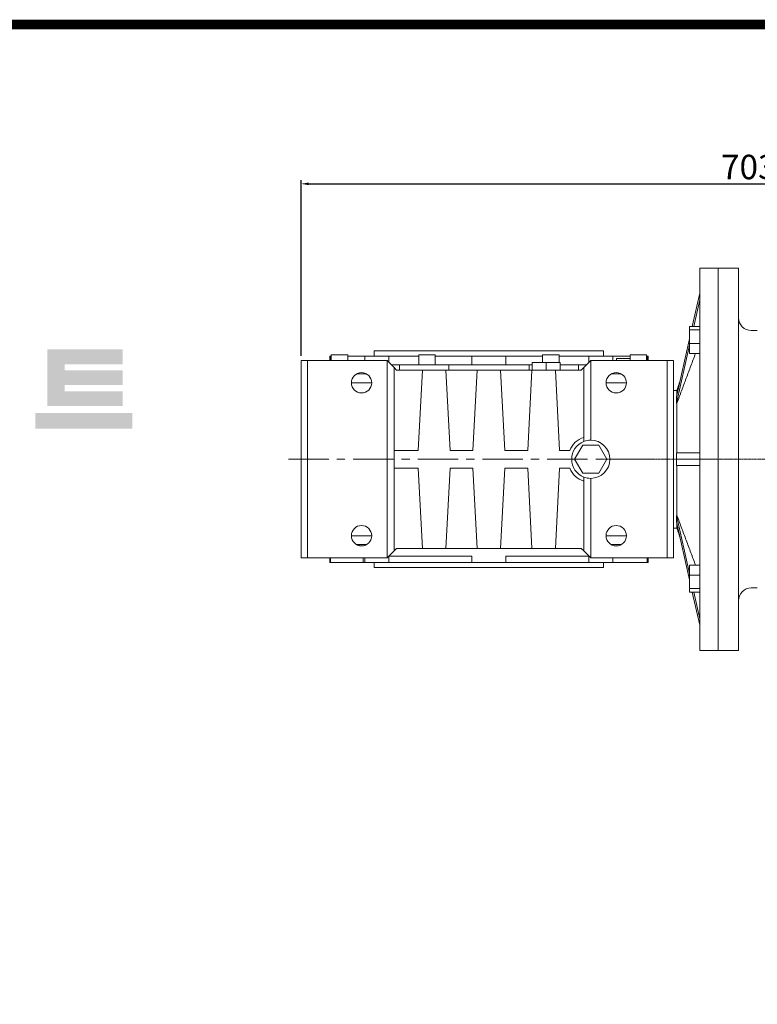
# Model space of a CAD drawing. Extents: x -58 to 3457, y -635 to 1901.
# Drawn here: x 879 to 1458, y 1065 to 1838 of the extents above; entities that cross this region are included whole.
import ezdxf

# ---------------------------------------------------------------- set-up
doc = ezdxf.new("R2010")
doc.units = 0
doc.header["$MEASUREMENT"] = 0
doc.linetypes.add('CENTER', pattern=[50.8, 31.75, -6.35, 6.35, -6.35])
doc.linetypes.add('CENTER2', pattern=[1.125, 0.75, -0.125, 0.125, -0.125])
doc.layers.add('CENTER', color=1, linetype='CENTER')
doc.layers.add('CENTER LINE', color=1, linetype='CENTER2', lineweight=9)
doc.layers.add('OUTLINE', color=3, linetype='Continuous', lineweight=20)
doc.styles.add('MX_NOTE_STANDARD', font='txt.shx', dxfattribs={"height": 3.15, "bigfont": 'extfont.shx'})
doc.dimstyles.new('MXDIMSTYLE', dxfattribs={"dimtxt": 3.15, "dimasz": 2.5, "dimexe": 1.5, "dimexo": 1, "dimgap": 1, "dimtad": 1, "dimdec": 4, "dimdsep": 46, "dimtxsty": 'MX_NOTE_STANDARD', "dimcen": 2.5, "dimadec": 0, "dimazin": 0, "dimtfac": 1, "dimtdec": 4, "dimtmove": 2, "dimatfit": 3, "dimfxl": 0, "dimtolj": 1, "dimarcsym": 0})

# ---------------------------------------------------------------- blocks, each defined once
blk = doc.blocks.new('*D701')
at = {"color": 3, "linetype": 'Continuous', "lineweight": -2}
for p, q in [((1099.73, 1573.79), (1099.73, 1711.86)), ((1105.73, 1708.86), (1796.83, 1708.86)), ((1802.83, 1593.96), (1802.83, 1711.86))]:
    blk.add_line(p, q, dxfattribs=at)
at = {"color": 3}
for points in [[(1105.73, 1709.86), (1105.73, 1707.86), (1099.73, 1708.86)], [(1796.83, 1707.86), (1796.83, 1709.86), (1802.83, 1708.86)]]:
    blk.add_solid(points, dxfattribs=at)
at = {"layer": 'DEFPOINTS', "color": 0}
for p in [(1802.83, 1708.86), (1802.83, 1590.36), (1099.73, 1570.19)]:
    blk.add_point(p, dxfattribs=at)
at = {"color": 3, "linetype": 'Continuous', "lineweight": 13, "insert": (1451.28, 1722.06), "char_height": 19.2, "attachment_point": 5}
blk.add_mtext('\\A1;703', dxfattribs=at)
blk = doc.blocks.new('GUIDE LINES')
at = {"linetype": 'Continuous', "const_width": 3.98, "flags": 128}
blk.add_lwpolyline([(-1818.25, 1303.15), (-1818.25, 27.41), (-27.41, 27.41), (-27.41, 1303.15)], close=True, dxfattribs=at)
at = {"color": 1, "linetype": 'Continuous'}
for points in [[(-1349.26, 1145.07), (-1349.26, 1168.52), (-1342.09, 1145.07)], [(-1342.09, 1145.07), (-1349.26, 1168.52), (-1342.09, 1168.52)], [(-1342.09, 1162.41), (-1342.09, 1168.52), (-1318.1, 1162.41)], [(-1318.1, 1162.41), (-1342.09, 1168.52), (-1318.1, 1168.52)], [(-1342.09, 1153.81), (-1342.09, 1159.92), (-1318.1, 1153.81)], [(-1318.1, 1153.81), (-1342.09, 1159.92), (-1318.1, 1159.92)], [(-1342.09, 1145.07), (-1342.09, 1151.18), (-1318.1, 1145.07)], [(-1318.1, 1145.07), (-1342.09, 1151.18), (-1318.1, 1151.18)], [(-1354.21, 1135.68), (-1354.21, 1142.15), (-1349.26, 1135.68)], [(-1349.26, 1135.68), (-1354.21, 1142.15), (-1349.26, 1142.15)], [(-1349.26, 1135.68), (-1349.26, 1142.15), (-1342.09, 1135.68)], [(-1342.09, 1135.68), (-1349.26, 1142.15), (-1342.09, 1142.15)], [(-1342.09, 1135.68), (-1342.09, 1142.15), (-1318.1, 1135.68)], [(-1318.1, 1135.68), (-1342.09, 1142.15), (-1318.1, 1142.15)]]:
    blk.add_solid(points, dxfattribs=at)
blk = doc.blocks.new('GUIDE LINES1')
at = {"color": 1, "linetype": 'Continuous'}
for points in [[(-1318.1, 1135.68), (-1318.1, 1142.15), (-1314.05, 1135.68)], [(-1314.05, 1135.68), (-1318.1, 1142.15), (-1314.05, 1142.15)]]:
    blk.add_solid(points, dxfattribs=at)
at = {"color": 3, "linetype": 'Continuous'}
blk.add_blockref('GUIDE LINES', (0, 0), dxfattribs=at)

msp = doc.modelspace()

# ---------------------------------------------------------------- linework, layer by layer
at = {"linetype": 'Continuous', "lineweight": 13}
for p, q in [((1412.73, 1642.69), (1412.73, 1342.69)), ((1427.23, 1642.69), (1427.23, 1492.69)), ((1412.73, 1622.93), (1406.91, 1596.98)), ((1412.73, 1617.93), (1408.03, 1596.98)), ((1404.73, 1596.98), (1412.73, 1596.98)), ((1404.73, 1596.98), (1404.73, 1594.14)), ((1404.73, 1594.14), (1412.73, 1594.14)), ((1404.73, 1594.14), (1404.73, 1583.54)), ((1404.73, 1587.29), (1394.52, 1541.75)), ((1404.73, 1582.29), (1394.52, 1536.75)), ((1404.73, 1583.54), (1412.73, 1583.54)), ((1404.73, 1583.54), (1404.73, 1575.79)), ((1327.23, 1570.19), (1387.23, 1570.19)), ((1392.23, 1570.19), (1387.23, 1570.19)), ((1387.23, 1570.19), (1387.23, 1415.19)), ((1392.23, 1505.33), (1392.23, 1570.19)), ((1404.73, 1575.79), (1412.73, 1575.79)), ((1394.86, 1546.69), (1394.86, 1543.31)), ((1394.52, 1536.75), (1394.86, 1536.75)), ((1394.86, 1536.75), (1394.86, 1497.69)), ((1392.23, 1480.05), (1392.23, 1505.33)), ((1412.73, 1497.69), (1394.52, 1497.69)), ((1427.23, 1492.69), (1427.23, 1342.69)), ((1412.73, 1487.69), (1394.52, 1487.69)), ((1394.86, 1487.69), (1394.86, 1448.63)), ((1392.23, 1415.19), (1392.23, 1480.05)), ((1404.73, 1403.09), (1394.52, 1448.63)), ((1394.52, 1448.63), (1394.86, 1448.63)), ((1404.73, 1398.09), (1394.52, 1443.63)), ((1394.86, 1442.07), (1394.86, 1438.69)), ((1327.23, 1415.19), (1387.23, 1415.19)), ((1392.23, 1415.19), (1387.23, 1415.19)), ((1404.73, 1409.59), (1412.73, 1409.59)), ((1404.73, 1409.59), (1404.73, 1401.84)), ((1404.73, 1401.84), (1412.73, 1401.84)), ((1404.73, 1401.84), (1404.73, 1391.24)), ((1404.73, 1391.24), (1412.73, 1391.24)), ((1404.73, 1391.24), (1404.73, 1388.4)), ((1404.73, 1388.4), (1412.73, 1388.4)), ((1412.73, 1362.45), (1406.91, 1388.4)), ((1412.73, 1367.45), (1408.03, 1388.4))]:
    msp.add_line(p, q, dxfattribs=at)
at = {"lineweight": 13}
msp.add_line((1427.23, 1642.69), (1427.23, 1342.69), dxfattribs=at)
msp.add_line((1427.23, 1642.69), (1427.23, 1342.69), dxfattribs=at)
at = {"color": 7, "linetype": 'Continuous', "lineweight": 13}
for p, q in [((1157.23, 1573.69), (1157.23, 1577.69)), ((1157.23, 1577.69), (1337.23, 1577.69)), ((1337.23, 1577.69), (1337.23, 1573.69)), ((1099.73, 1570.19), (1099.73, 1415.19)), ((1104.73, 1570.19), (1099.73, 1570.19)), ((1104.73, 1570.19), (1167.23, 1570.19)), ((1104.73, 1415.19), (1104.73, 1570.19)), ((1122.23, 1570.19), (1122.23, 1573.69)), ((1122.95, 1573.69), (1122.23, 1573.69)), ((1122.95, 1570.19), (1122.95, 1573.69)), ((1123.4, 1573.69), (1122.95, 1573.69)), ((1123.4, 1570.19), (1123.4, 1574.69)), ((1129.9, 1574.69), (1123.4, 1574.69)), ((1136.4, 1574.69), (1129.9, 1574.69)), ((1136.4, 1574.69), (1136.4, 1570.19)), ((1149.94, 1573.69), (1136.4, 1573.69)), ((1149.94, 1570.19), (1149.94, 1573.69)), ((1168.76, 1573.69), (1149.94, 1573.69)), ((1167.23, 1415.19), (1167.23, 1570.19)), ((1167.23, 1570.19), (1172.73, 1564.69)), ((1168.76, 1568.66), (1168.76, 1573.69)), ((1192.13, 1573.69), (1168.76, 1573.69)), ((1192.13, 1566.69), (1192.13, 1574.69)), ((1203.23, 1574.69), (1192.13, 1574.69)), ((1205.13, 1574.69), (1203.23, 1574.69)), ((1205.13, 1574.69), (1205.13, 1566.69)), ((1233.93, 1573.69), (1205.13, 1573.69)), ((1233.93, 1566.69), (1233.93, 1573.69)), ((1260.54, 1573.69), (1233.93, 1573.69)), ((1260.54, 1566.69), (1260.54, 1573.69)), ((1289.34, 1573.69), (1260.54, 1573.69)), ((1289.34, 1568.69), (1289.34, 1574.69)), ((1302.34, 1574.69), (1289.34, 1574.69)), ((1302.34, 1574.69), (1302.34, 1568.69)), ((1325.71, 1573.69), (1302.34, 1573.69)), ((1321.73, 1564.69), (1327.23, 1570.19)), ((1325.71, 1568.66), (1325.71, 1573.69)), ((1344.53, 1573.69), (1325.71, 1573.69)), ((1327.23, 1570.19), (1327.23, 1507.69)), ((1327.23, 1570.19), (1387.23, 1570.19)), ((1344.53, 1570.19), (1344.53, 1573.69)), ((1358.07, 1573.69), (1344.53, 1573.69)), ((1347.29, 1570.19), (1347.29, 1571.69)), ((1358.07, 1571.69), (1347.29, 1571.69)), ((1358.07, 1570.19), (1358.07, 1574.69)), ((1371.07, 1574.69), (1358.07, 1574.69)), ((1371.07, 1574.69), (1371.07, 1570.19)), ((1371.52, 1573.69), (1371.07, 1573.69)), ((1371.52, 1570.19), (1371.52, 1573.69)), ((1372.23, 1573.69), (1371.52, 1573.69)), ((1372.23, 1573.69), (1372.23, 1570.19)), ((1387.23, 1570.19), (1387.23, 1415.19)), ((1392.23, 1570.19), (1387.23, 1570.19)), ((1392.23, 1505.33), (1392.23, 1570.19)), ((1170.73, 1566.69), (1176.93, 1566.69)), ((1172.73, 1564.69), (1172.73, 1499.69)), ((1174.73, 1562.69), (1172.73, 1564.69)), ((1174.73, 1562.69), (1195.04, 1562.69)), ((1176.93, 1566.69), (1215.67, 1566.69)), ((1176.93, 1562.69), (1176.93, 1566.69)), ((1191.73, 1499.69), (1195.04, 1562.69)), ((1213.43, 1562.69), (1195.04, 1562.69)), ((1213.43, 1562.69), (1216.73, 1499.69)), ((1213.43, 1562.69), (1238.04, 1562.69)), ((1215.67, 1562.69), (1215.67, 1566.69)), ((1215.67, 1566.69), (1278.8, 1566.69)), ((1234.73, 1499.69), (1238.04, 1562.69)), ((1256.43, 1562.69), (1238.04, 1562.69)), ((1256.43, 1562.69), (1259.73, 1499.69)), ((1256.43, 1562.69), (1281.04, 1562.69)), ((1277.73, 1499.69), (1281.04, 1562.69)), ((1278.8, 1562.69), (1278.8, 1566.69)), ((1278.8, 1566.69), (1281.23, 1566.69)), ((1299.43, 1562.69), (1281.04, 1562.69)), ((1292.23, 1568.69), (1281.23, 1568.69)), ((1281.23, 1568.69), (1281.23, 1562.69)), ((1292.23, 1568.69), (1292.23, 1562.69)), ((1303.23, 1568.69), (1292.23, 1568.69)), ((1299.43, 1562.69), (1302.73, 1499.69)), ((1299.43, 1562.69), (1319.73, 1562.69)), ((1303.23, 1568.69), (1303.23, 1562.69)), ((1303.23, 1566.69), (1317.54, 1566.69)), ((1317.54, 1562.69), (1317.54, 1566.69)), ((1317.54, 1566.69), (1323.73, 1566.69)), ((1321.73, 1564.69), (1319.73, 1562.69)), ((1321.73, 1509.83), (1321.73, 1564.69)), ((1151.11, 1559.69), (1143.36, 1559.69)), ((1351.11, 1559.69), (1343.36, 1559.69)), ((1139.23, 1552.69), (1155.23, 1552.69)), ((1339.23, 1552.69), (1355.23, 1552.69)), ((1321.73, 1506.65), (1321.73, 1509.83)), ((1172.73, 1485.69), (1172.73, 1499.69)), ((1172.73, 1499.69), (1191.73, 1499.69)), ((1216.73, 1499.69), (1234.73, 1499.69)), ((1259.73, 1499.69), (1277.73, 1499.69)), ((1302.73, 1499.69), (1310.65, 1499.69)), ((1314.53, 1492.69), (1320.88, 1503.69)), ((1320.88, 1503.69), (1333.59, 1503.69)), ((1333.59, 1503.69), (1339.94, 1492.69)), ((1392.23, 1480.05), (1392.23, 1505.33)), ((1320.88, 1481.69), (1314.53, 1492.69)), ((1339.94, 1492.69), (1333.59, 1481.69)), ((1172.73, 1420.69), (1172.73, 1485.69)), ((1172.73, 1485.69), (1191.73, 1485.69)), ((1191.73, 1485.69), (1195.04, 1422.69)), ((1216.73, 1485.69), (1213.43, 1422.69)), ((1216.73, 1485.69), (1234.73, 1485.69)), ((1234.73, 1485.69), (1238.04, 1422.69)), ((1259.73, 1485.69), (1256.43, 1422.69)), ((1259.73, 1485.69), (1277.73, 1485.69)), ((1277.73, 1485.69), (1281.04, 1422.69)), ((1302.73, 1485.69), (1299.43, 1422.69)), ((1302.73, 1485.69), (1310.65, 1485.69)), ((1333.59, 1481.69), (1320.88, 1481.69)), ((1321.73, 1475.55), (1321.73, 1478.73)), ((1327.23, 1477.69), (1327.23, 1415.19)), ((1392.23, 1415.19), (1392.23, 1480.05)), ((1321.73, 1420.69), (1321.73, 1475.55)), ((1139.23, 1432.69), (1155.23, 1432.69)), ((1339.23, 1432.69), (1355.23, 1432.69)), ((1143.36, 1425.69), (1151.11, 1425.69)), ((1145.44, 1424.89), (1145.44, 1425.69)), ((1149.5, 1425.12), (1149.48, 1425.69)), ((1174.73, 1422.69), (1172.73, 1420.69)), ((1195.04, 1422.69), (1174.73, 1422.69)), ((1213.43, 1422.69), (1195.04, 1422.69)), ((1238.04, 1422.69), (1213.43, 1422.69)), ((1256.43, 1422.69), (1238.04, 1422.69)), ((1281.04, 1422.69), (1256.43, 1422.69)), ((1299.43, 1422.69), (1281.04, 1422.69)), ((1319.73, 1422.69), (1299.43, 1422.69)), ((1321.73, 1420.69), (1319.73, 1422.69)), ((1343.36, 1425.69), (1351.11, 1425.69)), ((1099.73, 1415.19), (1104.73, 1415.19)), ((1167.23, 1415.19), (1104.73, 1415.19)), ((1122.23, 1411.69), (1122.23, 1415.19)), ((1122.95, 1415.19), (1122.95, 1411.69)), ((1148.42, 1411.69), (1148.49, 1415.19)), ((1149.94, 1411.69), (1149.94, 1415.19)), ((1167.23, 1415.19), (1172.73, 1420.69)), ((1168.76, 1416.69), (1168.76, 1411.69)), ((1233.93, 1416.69), (1168.76, 1416.69)), ((1233.93, 1411.69), (1233.93, 1416.69)), ((1260.54, 1416.69), (1260.54, 1411.69)), ((1325.71, 1416.69), (1260.54, 1416.69)), ((1321.73, 1420.69), (1327.23, 1415.19)), ((1325.71, 1411.69), (1325.71, 1416.69)), ((1327.23, 1415.19), (1387.23, 1415.19)), ((1344.53, 1415.19), (1344.53, 1411.69)), ((1371.52, 1411.69), (1371.52, 1415.19)), ((1372.23, 1415.19), (1372.23, 1411.69)), ((1392.23, 1415.19), (1387.23, 1415.19)), ((1122.23, 1411.69), (1122.95, 1411.69)), ((1122.95, 1411.69), (1148.42, 1411.69)), ((1149.94, 1411.69), (1148.42, 1411.69)), ((1149.94, 1411.69), (1168.76, 1411.69)), ((1157.23, 1407.69), (1157.23, 1411.69)), ((1337.23, 1407.69), (1157.23, 1407.69)), ((1168.76, 1411.69), (1233.93, 1411.69)), ((1233.93, 1411.69), (1260.54, 1411.69)), ((1260.54, 1411.69), (1325.71, 1411.69)), ((1325.71, 1411.69), (1344.53, 1411.69)), ((1337.23, 1411.69), (1337.23, 1407.69)), ((1344.53, 1411.69), (1371.52, 1411.69)), ((1371.52, 1411.69), (1372.23, 1411.69))]:
    msp.add_line(p, q, dxfattribs=at)
for centre in [(1147.23, 1552.69), (1347.23, 1552.69), (1147.23, 1432.69), (1347.23, 1432.69)]:
    msp.add_circle(centre, 8, dxfattribs=at)
for radius, start, end in [(18, 107.79159, 157.11462), (15, 90, 111.51019), (15, 270, 90), (15, 111.51019, 248.48981), (18, 202.88538, 252.20841), (15, 248.48981, 270)]:
    msp.add_arc((1327.23, 1492.69), radius, start, end, dxfattribs=at)
at = {"linetype": 'Continuous', "lineweight": 13}
for major_axis, ratio, start_param, end_param in [((9.17, 53.99), 0.094488, 5.682913, 5.868364), ((0, 54), 0.19438, 4.619664, 4.805114), ((-9.17, 53.99), 0.094488, 3.556414, 3.741865)]:
    msp.add_ellipse((1384.06, 1492.69), major_axis=major_axis, ratio=ratio, start_param=start_param, end_param=end_param, dxfattribs=at)
for points in [[(1412.73, 1642.69), (1427.23, 1642.69)], [(1394.86, 1536.75), (1409.48, 1575.79)], [(1394.86, 1546.69), (1397.32, 1554.24)], [(1392.23, 1546.69), (1394.86, 1546.69)], [(1394.86, 1448.63), (1409.48, 1409.59)], [(1394.86, 1438.69), (1392.23, 1438.69)], [(1397.32, 1431.14), (1394.86, 1438.69)], [(1427.23, 1342.69), (1412.73, 1342.69)]]:
    msp.add_open_spline(points, degree=1, dxfattribs=at)
at = {"lineweight": 13}
for points in [[(1414.23, 1642.69), (1427.23, 1642.69)], [(1427.23, 1342.69), (1414.23, 1342.69)]]:
    msp.add_open_spline(points, degree=1, dxfattribs=at)
at = {"layer": 'CENTER', "lineweight": 13}
msp.add_line((1089.78, 1492.69), (1438.67, 1492.69), dxfattribs=at)
at = {"layer": 'CENTER LINE', "lineweight": 13}
msp.add_line((1816.84, 1492.69), (1335.27, 1492.69), dxfattribs=at)
at = {"layer": 'OUTLINE', "lineweight": 13}
for p, q in [((1427.23, 1642.69), (1443.23, 1642.69)), ((1443.23, 1342.69), (1443.23, 1642.69)), ((1453.23, 1593.69), (1457.98, 1593.69)), ((1453.23, 1391.69), (1457.98, 1391.69)), ((1427.23, 1342.69), (1443.23, 1342.69))]:
    msp.add_line(p, q, dxfattribs=at)
for centre, start, end in [((1453.23, 1603.69), 180, 270), ((1453.23, 1381.69), 90, 180)]:
    msp.add_arc(centre, 10, start, end, dxfattribs=at)

# ---------------------------------------------------------------- block references
at = {"color": 3, "linetype": 'Continuous', "xscale": 1.89443764224, "yscale": 1.89443764224, "zscale": 1.89443764224}
msp.add_blockref('GUIDE LINES1', (3456.66, -634.83), dxfattribs=at)

# ---------------------------------------------------------------- dimensions: what is measured, and where the dimension line sits
at = {"color": 3, "linetype": 'Continuous', "lineweight": 13}
dim = msp.add_linear_dim(base=(1802.83, 1708.86), p1=(1099.73, 1570.19), p2=(1802.83, 1590.36), dimstyle='MXDIMSTYLE', override={"dimscale": 1.2, "dimtxt": 16, "dimasz": 5, "dimexe": 2.5, "dimexo": 3, "dimgap": 3, "dimtoh": 1, "dimdec": 0, "dimzin": 9, "dimtxsty": 'Standard', "dimcen": 0, "dimclrd": 3, "dimclre": 3, "dimclrt": 3, "dimtdec": 0, "dimtofl": 0, "dimtmove": 0, "dimtfill": 0, "dimtzin": 0}, dxfattribs=at)
dim.commit()
dim.dimension.update_dxf_attribs({"geometry": '*D701', "text_midpoint": (1451.28, 1708.86), "dimtype": 160})

doc.saveas('drawing.dxf')
